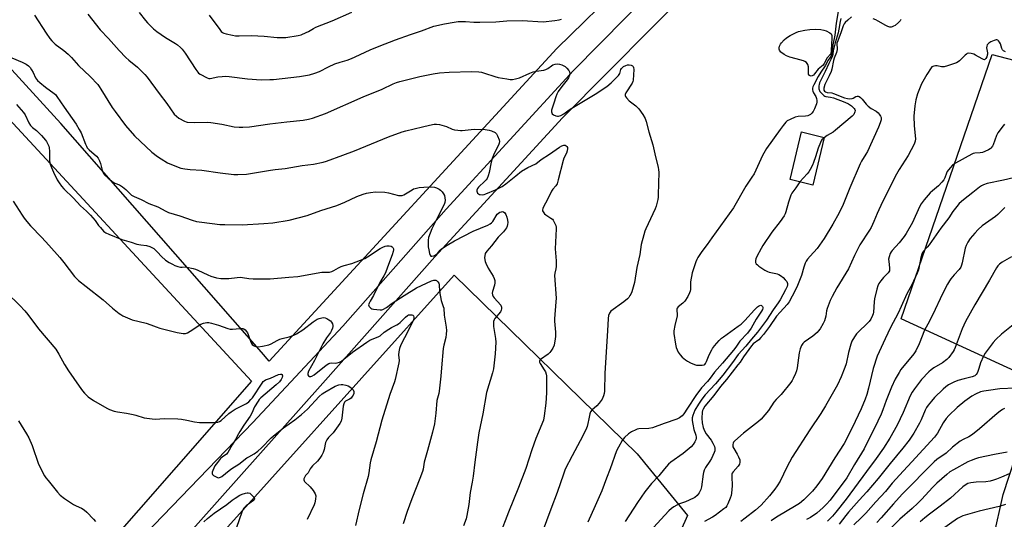
# Model space of a CAD drawing. Units: inches. Extents: x 1249771 to 1255771, y 597450 to 601451.
# Drawn here: x 1252781 to 1253255, y 597919 to 598160 of the extents above; entities that cross this region are included whole.
import ezdxf

# ---------------------------------------------------------------- set-up
doc = ezdxf.new("R2010")
doc.units = ezdxf.units.IN
doc.header["$MEASUREMENT"] = 0
for name, color, linetype in [('BLDG-Footprint', 5, 'Continuous'), ('NTRL-Farm Land', 3, 'Continuous'), ('NTRL-Pasture Land', 2, 'Continuous'), ('TRANS-Road', 130, 'Continuous'), ('Undefined', 1, 'Continuous')]:
    doc.layers.add(name, color=color, linetype=linetype)

msp = doc.modelspace()

# ---------------------------------------------------------------- linework, layer by layer
at = {"layer": 'BLDG-Footprint', "elevation": 708.84}
msp.add_lwpolyline([(1253168, 598103.31), (1253162.46, 598080.31), (1253151.57, 598082.94), (1253157.11, 598105.93)], close=True, dxfattribs=at)
at = {"layer": 'NTRL-Farm Land'}
msp.add_lwpolyline([(1253327.54, 597550.2), (1253248.27, 597568.11), (1253206.02, 597580.15), (1253191.32, 597588.9), (1253184.99, 597599.26), (1253180.34, 597610.44), (1253180.47, 597626.6), (1253187.3, 597645.22), (1253191.32, 597660.23), (1253201.9, 597677.6), (1253208.54, 597688.52), (1253222.18, 597721.85), (1253227.89, 597738.24), (1253228.89, 597759.13), (1253225.19, 597785.35), (1253228.07, 597831.31), (1253232.37, 597847.16), (1253237.02, 597870.53), (1253249.59, 597910.27), (1253254.21, 597931.13), (1253271.81, 597985.14), (1253205, 598015.82), (1253248.81, 598143.26), (1253329.41, 598122.16)], dxfattribs=at)
msp.add_lwpolyline([(1252791.35, 597520.29), (1252775.59, 597515.61), (1252751.14, 597516.46), (1252713.86, 597525.49), (1252682.29, 597537.97), (1252674.66, 597541.36), (1252605.21, 597610.91), (1252746.57, 597758.21), (1252856.47, 597888.52), (1252989.82, 598036.86), (1253078.03, 597950.79), (1253102.25, 597921.12), (1253083.84, 597880.1), (1253073.78, 597876.28), (1253045.14, 597849.48), (1253007.18, 597806.31), (1252987.26, 597788.63), (1252969.35, 597779.3), (1252945, 597765.29), (1252928.11, 597744.24), (1252911.15, 597713.17), (1252877.99, 597636.04), (1252819.3, 597554.44)], close=True, dxfattribs=at)
msp.add_polyline3d([(1253172.18, 598276.03, 0), (1253039.34, 598146.14, 0), (1252900.79, 597995.5, 0), (1252897.02, 597999.81, 0), (1252800.54, 598109.93, 0), (1252667.28, 598255.96, 0)], dxfattribs=at)
at = {"layer": 'NTRL-Pasture Land'}
msp.add_polyline3d([(1252444.41, 597988.55, 0), (1252516.62, 598069.68, 0), (1252599.51, 598159.63, 0), (1252664.65, 598229.48, 0), (1252751.65, 598137.7, 0), (1252892.31, 597985.8, 0), (1252801.62, 597882.15, 0), (1252665.73, 597733.83, 0), (1252488.04, 597549.81, 0)], dxfattribs=at)
at = {"layer": 'TRANS-Road'}
msp.add_lwpolyline([(1253106.67, 598178.17), (1253042.03, 598112.66), (1252980.51, 598045.78), (1252926.61, 597984.8), (1252865.34, 597915.88), (1252811.59, 597856.66), (1252766.56, 597807.12), (1252766.55, 597807.11), (1252735.01, 597772.41), (1252721.53, 597781.33), (1252766.55, 597831.41), (1252766.56, 597831.42), (1252786.63, 597853.74), (1252841.04, 597912.01), (1252892.84, 597965.82), (1252936.32, 598012.37), (1252985.97, 598068.64), (1253047.37, 598135.53), (1253110.23, 598199.42)], dxfattribs=at)
at = {"layer": 'Undefined'}
for points, elevation in [([(1252787.87, 598162.26), (1252793.39, 598153.52), (1252795.22, 598150.88), (1252796.14, 598149.8), (1252797.75, 598148.29), (1252801.93, 598145.16), (1252804.06, 598143.42), (1252805.54, 598141.84), (1252808.94, 598137.86), (1252814.67, 598132.62), (1252818.22, 598128.7), (1252818.96, 598127.79), (1252819.79, 598126.56), (1252825.25, 598117.67), (1252826.57, 598115.69), (1252831.53, 598109.05), (1252835.9, 598104.06), (1252844.36, 598096.2), (1252846.95, 598094.04), (1252848.71, 598092.91), (1252851.79, 598091.1), (1252856.91, 598088.95), (1252858.28, 598088.48), (1252860.21, 598088.14), (1252862.73, 598087.87), (1252868.29, 598087.53), (1252877.2, 598086.17), (1252883.71, 598085.44), (1252885.77, 598085.33), (1252889.86, 598085.61), (1252901.36, 598087.46), (1252903.72, 598087.8), (1252908.42, 598088.3), (1252916.61, 598089.67), (1252922.12, 598090.46), (1252926.82, 598091.34), (1252928.39, 598091.79), (1252936.25, 598094.67), (1252941.81, 598096.81), (1252958.18, 598103.62), (1252964.86, 598106.04), (1252966.55, 598106.51), (1252974.59, 598108.33), (1252977.98, 598109.22), (1252980.27, 598109.63), (1252981.41, 598109.66), (1252982.81, 598109.43), (1252985.03, 598108.88), (1252986.13, 598108.48), (1252988.85, 598107.29), (1252989.97, 598107), (1252991.69, 598106.69), (1252992.84, 598106.55), (1252993.7, 598106.55), (1252999.5, 598107.18), (1253004.79, 598107.01), (1253006.72, 598106.75), (1253007.78, 598106.46), (1253009.51, 598105.64), (1253009.93, 598105.33), (1253010.29, 598104.94), (1253010.79, 598103.96), (1253011.44, 598102.05), (1253011.6, 598101.23), (1253011.55, 598100.45), (1253011.18, 598099.47), (1253009.12, 598095.48), (1253008.18, 598093.07), (1253007.71, 598091.38), (1253006.73, 598086.4), (1253006.26, 598084.74), (1253005.71, 598083.47), (1253005.26, 598082.77), (1253004.66, 598082.13), (1253001.59, 598079.3), (1253001.1, 598078.61), (1253000.83, 598077.86), (1253000.79, 598077.36), (1253000.9, 598076.86), (1253001.14, 598076.4), (1253001.49, 598076.04), (1253001.92, 598075.83), (1253002.41, 598075.72), (1253003.47, 598075.68), (1253004.3, 598075.84), (1253005.14, 598076.14), (1253009.77, 598078.09), (1253011.38, 598078.81), (1253012.93, 598079.69), (1253014.71, 598080.89), (1253019.53, 598084.83), (1253022.3, 598086.96), (1253025.31, 598088.75), (1253029.12, 598090.58), (1253031.79, 598092.59), (1253035.8, 598095.12), (1253040.64, 598098.52), (1253041.64, 598099.14), (1253042.62, 598099.51), (1253043.33, 598099.47), (1253043.78, 598099.23), (1253044.15, 598098.87), (1253044.4, 598098.43), (1253044.47, 598097.92), (1253044.3, 598096.8), (1253043.95, 598095.67), (1253042.72, 598093.23), (1253042.29, 598092.16), (1253039.99, 598082.84), (1253039.38, 598080.87), (1253038.83, 598079.89), (1253037.33, 598078.34), (1253036.7, 598077.4), (1253034.83, 598073.36), (1253032.88, 598069.82), (1253032.57, 598069.07), (1253032.4, 598068.34), (1253032.45, 598067.85), (1253032.66, 598067.38), (1253033.33, 598066.51), (1253034.01, 598065.98), (1253036.47, 598064.41), (1253037.12, 598063.86), (1253037.46, 598063.42), (1253038.15, 598062.17), (1253038.72, 598060.85), (1253038.91, 598060.04), (1253038.95, 598059.21), (1253038.46, 598049.54), (1253038.91, 598043.78), (1253038.97, 598041.14), (1253038.86, 598040), (1253038.32, 598037.89), (1253038.18, 598036.7), (1253038.91, 598025.74), (1253038.83, 598023.98), (1253038.09, 598015.85), (1253038.12, 598014.69), (1253038.58, 598009.43), (1253038.63, 598007.43), (1253038.52, 598005.98), (1253038.23, 598004.24), (1253037.94, 598003.11), (1253037.35, 598001.78), (1253036.47, 598000.27), (1253035.92, 597999.61), (1253035.03, 597998.85), (1253031.35, 597996.24), (1253031.07, 597995.92), (1253030.93, 597995.46), (1253030.98, 597994.99), (1253031.27, 597994.24), (1253033.21, 597991.27), (1253033.78, 597990.25), (1253034.17, 597989.2), (1253034.31, 597988.35), (1253034.23, 597980.25), (1253033.96, 597975.14), (1253033.26, 597969.08), (1253032.79, 597967.05), (1253029.16, 597958.2), (1253027.3, 597952.75), (1253024.39, 597943.76), (1253020.9, 597934.5), (1253016.02, 597922.65), (1253011.71, 597911.41)], 714), ([(1252813.4, 598162.72), (1252819.42, 598155.18), (1252823.48, 598150.87), (1252828.49, 598145.17), (1252831.78, 598141.8), (1252833.23, 598140.43), (1252837.32, 598137.12), (1252839.71, 598134.89), (1252840.94, 598133.6), (1252842.03, 598132.23), (1252847.81, 598124.38), (1252851.49, 598119.55), (1252855.07, 598114.55), (1252856.09, 598113.44), (1252857.21, 598112.58), (1252860.02, 598111.04), (1252860.82, 598110.74), (1252861.37, 598110.63), (1252865.06, 598110.43), (1252871.22, 598110.55), (1252872.69, 598110.49), (1252877.98, 598109.65), (1252883.97, 598108.4), (1252886.4, 598108.15), (1252888.12, 598108.21), (1252891.27, 598108.45), (1252901.03, 598109.85), (1252909.3, 598110.81), (1252917.13, 598111.52), (1252919.68, 598112), (1252921.64, 598112.5), (1252927.93, 598114.83), (1252946.01, 598122.87), (1252955.22, 598126.56), (1252960.48, 598129.07), (1252962.04, 598129.73), (1252963.65, 598130.24), (1252967.53, 598131.24), (1252973.29, 598132.56), (1252979.71, 598133.93), (1252982.73, 598134.37), (1252987.41, 598134.76), (1252998.24, 598135.1), (1253001.67, 598134.9), (1253003.08, 598134.72), (1253004.51, 598134.31), (1253009.46, 598132.57), (1253011.01, 598132.12), (1253015.21, 598131.44), (1253016.88, 598131.25), (1253017.99, 598131.22), (1253019.41, 598131.48), (1253021.36, 598132.05), (1253026.31, 598134.24), (1253027.91, 598134.84), (1253029.29, 598135.15), (1253032.94, 598135.73), (1253034.02, 598135.99), (1253034.99, 598136.47), (1253036.69, 598137.81), (1253037.37, 598138.22), (1253038.41, 598138.54), (1253039.77, 598138.7), (1253040.58, 598138.61), (1253041.64, 598138.29), (1253042.66, 598137.85), (1253043.36, 598137.41), (1253044.17, 598136.62), (1253045.06, 598135.54), (1253045.45, 598134.85), (1253045.56, 598134.35), (1253045.42, 598133.29), (1253044.88, 598131.99), (1253044.2, 598131.02), (1253041.61, 598127.74), (1253039.96, 598125.35), (1253039.21, 598124.11), (1253038.72, 598122.88), (1253037.88, 598119.77), (1253036.8, 598116.96), (1253036.71, 598116.4), (1253036.72, 598115.58), (1253036.84, 598115.07), (1253037.1, 598114.65), (1253037.75, 598114.16), (1253038.8, 598113.66), (1253039.62, 598113.44), (1253040.15, 598113.45), (1253041.16, 598113.79), (1253042.63, 598114.59), (1253044.57, 598116.07), (1253045.75, 598116.87), (1253057.81, 598124.08), (1253063.4, 598127.89), (1253065.4, 598129.64), (1253068.98, 598133.17), (1253069.54, 598134.1), (1253070.11, 598136.01), (1253070.37, 598136.46), (1253070.74, 598136.88), (1253071.42, 598137.4), (1253072.44, 598137.95), (1253073.25, 598138.23), (1253074.05, 598138.28), (1253075.08, 598138.06), (1253075.75, 598137.77), (1253076.07, 598137.47), (1253076.25, 598137.03), (1253076.31, 598135.93), (1253076.08, 598130.93), (1253075.91, 598130.16), (1253075.58, 598129.46), (1253072.47, 598124.72), (1253072.2, 598124), (1253072.21, 598123.53), (1253072.38, 598123.06), (1253072.8, 598122.37), (1253074.04, 598120.84), (1253077.27, 598118.44), (1253078.82, 598116.99), (1253080.63, 598114.38), (1253081.78, 598112.38), (1253082.24, 598111.02), (1253083.59, 598105.98), (1253085.51, 598099.68), (1253086.72, 598093.84), (1253088.08, 598088.99), (1253088.29, 598087.61), (1253088.33, 598086.48), (1253088.1, 598075.66), (1253088.02, 598074.49), (1253087.83, 598073.33), (1253087.04, 598070.2), (1253086.59, 598068.81), (1253082.11, 598059.17), (1253081.67, 598058.08), (1253081.15, 598056.36), (1253079.91, 598051.74), (1253079.2, 598046.84), (1253077.81, 598040.57), (1253076.67, 598033.43), (1253075.31, 598028.85), (1253074.88, 598027.74), (1253074.49, 598027.04), (1253073.89, 598026.15), (1253073.36, 598025.55), (1253071.61, 598024.11), (1253065.33, 598019.47), (1253064.58, 598018.65), (1253064.09, 598017.49), (1253063.93, 598016.08), (1253063.75, 598010.01), (1253062.36, 597989.68), (1253062.16, 597980.97), (1253062.04, 597979.81), (1253061.75, 597978.69), (1253061.1, 597977.08), (1253059.71, 597975.17), (1253058.5, 597973.88), (1253056.06, 597971.83), (1253055.43, 597971.02), (1253055.09, 597969.98), (1253054.72, 597967.66), (1253054.22, 597965.38), (1253053.85, 597963.99), (1253053.54, 597963.17), (1253051.75, 597959.52), (1253046.6, 597949.79), (1253043.36, 597943.39), (1253042.45, 597940.92), (1253039.49, 597932.15), (1253036.39, 597924.12), (1253032.23, 597912.8)], 712), ([(1252838.21, 598163.53), (1252841.24, 598159.57), (1252842.19, 598158.45), (1252845.16, 598155.6), (1252846.72, 598154.28), (1252850.84, 598151.5), (1252855.66, 598148.58), (1252856.6, 598147.89), (1252858.16, 598146.57), (1252858.97, 598145.73), (1252860.41, 598143.89), (1252865.49, 598135.94), (1252866.36, 598134.75), (1252866.82, 598134.31), (1252867.53, 598133.8), (1252870.86, 598131.95), (1252871.66, 598131.68), (1252872.32, 598131.65), (1252876.11, 598132.5), (1252878.1, 598132.7), (1252879.81, 598132.77), (1252881.59, 598132.61), (1252890.39, 598131.48), (1252896.9, 598131.09), (1252901.05, 598131.15), (1252902.82, 598131.25), (1252915.41, 598132.67), (1252920.19, 598133.37), (1252922.73, 598134.19), (1252924.94, 598135.02), (1252929.31, 598137.28), (1252932.44, 598138.78), (1252934.89, 598139.61), (1252938.27, 598140.55), (1252940.4, 598141.31), (1252942.25, 598142.11), (1252949.45, 598145.5), (1252953.68, 598147.33), (1252961.56, 598150.34), (1252968.81, 598152.94), (1252974.18, 598154.57), (1252980.07, 598156.82), (1252985.2, 598157.94), (1252989.8, 598158.76), (1252991.82, 598159.06), (1252993.24, 598159.13), (1252995.24, 598159.06), (1252999.3, 598158.75), (1253002.23, 598158.75), (1253009.86, 598158.99), (1253015.15, 598159.42), (1253022.56, 598159.66), (1253032.76, 598158.96), (1253038.37, 598159.56), (1253040.41, 598159.91), (1253041.51, 598160.3)], 710), ([(1252871.86, 598162.2), (1252876.95, 598155.24), (1252877.68, 598154.38), (1252878.28, 598153.87), (1252878.94, 598153.49), (1252880.01, 598153.14), (1252883.13, 598152.48), (1252884.56, 598152.27), (1252886.33, 598152.24), (1252892.26, 598152.47), (1252898.35, 598152), (1252904.66, 598151.39), (1252907.63, 598151.39), (1252908.82, 598151.46), (1252914.74, 598152.39), (1252916.18, 598152.77), (1252918.66, 598153.76), (1252919.72, 598154.28), (1252922.15, 598155.77), (1252923.28, 598156.36), (1252931.17, 598159.45), (1252940.6, 598163.61)], 708), ([(1253174.89, 598164.96), (1253173.73, 598158.39), (1253173.08, 598152.6), (1253172.1, 598147.88), (1253171.82, 598144.25), (1253171.59, 598143.18), (1253171.13, 598142.21), (1253169.95, 598140.44), (1253168.48, 598137.75), (1253166.31, 598134.65), (1253165.1, 598132.66), (1253163.06, 598128.66), (1253162.59, 598127.58), (1253162.43, 598127.02), (1253162.37, 598126.25), (1253162.49, 598125.49), (1253162.87, 598124.75), (1253163.98, 598123.04), (1253164.33, 598122.04), (1253164.51, 598120.99), (1253164.49, 598120.22), (1253164.31, 598119.48), (1253163.32, 598117.01), (1253162.62, 598115.8), (1253161.98, 598114.9), (1253161.43, 598114.36), (1253160.8, 598113.95), (1253160.07, 598113.67), (1253159.02, 598113.45), (1253155.41, 598113.41), (1253154.01, 598113.04), (1253151.54, 598111.98), (1253150.25, 598111.27), (1253149.49, 598110.57), (1253148.18, 598108.98), (1253146.74, 598107.11), (1253140.18, 598097.94), (1253138.36, 598094.54), (1253134.25, 598085.73), (1253133.2, 598084.08), (1253130.2, 598079.74), (1253124.32, 598069.4), (1253113.87, 598054.84), (1253111.69, 598051.68), (1253109.11, 598048.28), (1253107.23, 598045.45), (1253106.67, 598044.47), (1253106.21, 598043.37), (1253104.84, 598039.41), (1253104.45, 598037.99), (1253103.69, 598033.73), (1253103.6, 598032.59), (1253103.59, 598030.01), (1253103.47, 598029.17), (1253103.22, 598028.36), (1253102.29, 598026.59), (1253100.9, 598024.42), (1253099.89, 598023.38), (1253097.75, 598021.62), (1253097.28, 598021.02), (1253097.1, 598020.57), (1253097.02, 598019.87), (1253097.2, 598018.09), (1253097.16, 598017.25), (1253096.06, 598012.62), (1253095.66, 598009.98), (1253095.61, 598008.82), (1253096.42, 598003.69), (1253096.79, 598002), (1253097.69, 597999.85), (1253098.11, 597999.09), (1253098.63, 597998.42), (1253099.64, 597997.41), (1253101.16, 597996.1), (1253102.15, 597995.44), (1253103.71, 597994.58), (1253105.52, 597993.86), (1253106.59, 597993.57), (1253107.76, 597993.45), (1253109.23, 597993.47), (1253110.29, 597993.7), (1253110.61, 597993.91), (1253110.92, 597994.24), (1253111.41, 597995.21), (1253112.62, 597998.46), (1253113.83, 598000.87), (1253114.3, 598001.61), (1253115.18, 598002.75), (1253117.42, 598005.38), (1253118.64, 598006.51), (1253119.53, 598007.21), (1253126.62, 598012.27), (1253127.99, 598013.35), (1253129.79, 598015.1), (1253134.44, 598020.17), (1253135.89, 598021.64), (1253136.34, 598021.99), (1253137, 598022.31), (1253137.42, 598022.39), (1253137.82, 598022.3), (1253138.28, 598021.84), (1253138.45, 598021.41), (1253138.47, 598021.01), (1253138.3, 598020.39), (1253137.82, 598019.54), (1253135.27, 598015.62), (1253132.82, 598011.28), (1253131.14, 598009.01), (1253127.41, 598005), (1253125.52, 598002.22), (1253124.32, 598000.71), (1253119.02, 597994.46), (1253115.21, 597990.16), (1253113.13, 597987.25), (1253111.82, 597985.61), (1253108.95, 597982.6), (1253106.28, 597978.85), (1253102.26, 597972.84), (1253100.5, 597970.04), (1253099.66, 597969.06), (1253098.32, 597968.14), (1253097.1, 597967.53), (1253090.95, 597965.4), (1253085.29, 597963.33), (1253083.57, 597963.02), (1253078.7, 597962.75), (1253077.88, 597962.6), (1253077.33, 597962.4), (1253075.22, 597961.31), (1253073.71, 597960.37), (1253071.86, 597958.61), (1253070.79, 597957.28), (1253068.89, 597954.04), (1253067.98, 597952.25), (1253064.93, 597943.56), (1253063.19, 597939.12), (1253060.95, 597932.92), (1253057.8, 597925.68), (1253054.16, 597917.77)], 710), ([(1253175.99, 598160.51), (1253175.64, 598159.17), (1253175.04, 598155.47), (1253174.68, 598153.71), (1253173.27, 598148.9), (1253172.61, 598146.36), (1253172.33, 598144.93), (1253172.19, 598143.35), (1253171.99, 598142.52), (1253171.44, 598141.18), (1253170.22, 598138.83), (1253168.55, 598135.03), (1253165.82, 598129.55), (1253165.52, 598128.75), (1253165.38, 598128.06), (1253165.48, 598126.75), (1253165.91, 598125.48), (1253166.79, 598124.37), (1253167.85, 598123.45), (1253168.33, 598123.18), (1253168.84, 598123.02), (1253171.09, 598122.75), (1253172.49, 598122.36), (1253177.87, 598120.25), (1253179.64, 598119.45), (1253181.11, 598118.44), (1253182.37, 598117.2), (1253182.69, 598116.76), (1253182.89, 598116.29), (1253182.83, 598115.58), (1253182.29, 598114.39), (1253181.53, 598113.53), (1253173.51, 598106.69), (1253172.35, 598105.81), (1253169.44, 598104.14), (1253167.94, 598103.05)], 708), ([(1253255.25, 598144.51), (1253254.27, 598145.08), (1253253.9, 598145.47), (1253253.52, 598146.2), (1253252.81, 598148.41), (1253252.46, 598149.17), (1253251.94, 598149.81), (1253251.54, 598150.13), (1253251.1, 598150.32), (1253250.86, 598150.33), (1253249.82, 598150.06), (1253248.22, 598149.28), (1253247.27, 598148.64), (1253246.53, 598147.86), (1253246.26, 598147.24), (1253246.18, 598146.52), (1253246.58, 598143.96), (1253246.61, 598143.4), (1253246.54, 598142.85), (1253246.25, 598142.06), (1253245.84, 598141.34), (1253245.52, 598140.96), (1253245.15, 598140.74), (1253244.72, 598140.76), (1253243.99, 598141.07), (1253240.93, 598142.97), (1253240.04, 598143.42), (1253238.76, 598143.79), (1253237.54, 598143.85), (1253236.88, 598143.66), (1253236.45, 598143.4), (1253235.81, 598142.84), (1253233.18, 598140.13), (1253232.48, 598139.64), (1253231.68, 598139.28), (1253227.45, 598137.85), (1253225.74, 598137.36), (1253225.17, 598137.28), (1253224.43, 598137.31), (1253222.45, 598137.78), (1253221.62, 598137.82), (1253220.82, 598137.69), (1253220.33, 598137.51), (1253219.88, 598137.22), (1253219.49, 598136.82), (1253217.37, 598133.6), (1253214.86, 598129.05), (1253212.93, 598124.33), (1253212.18, 598121.44), (1253211.71, 598118.5), (1253211.16, 598113.48), (1253211.32, 598108.84), (1253211.99, 598102.59), (1253211.87, 598101.43), (1253211.39, 598100.03), (1253208.39, 598094.56), (1253204.16, 598087.87), (1253202.89, 598085.6), (1253196.12, 598072.17), (1253193.45, 598066.56), (1253191.9, 598062.67), (1253190.59, 598059.9), (1253189.83, 598058.65), (1253185.09, 598051.51), (1253182.54, 598046.4), (1253179.63, 598039.96), (1253174.15, 598030.83), (1253171.77, 598026.56), (1253170.93, 598024.66), (1253169.41, 598020.77), (1253169.12, 598019.65), (1253168.77, 598017.12), (1253168.52, 598016), (1253168.11, 598014.91), (1253167.45, 598013.61), (1253166.01, 598011.06), (1253165.18, 598009.86), (1253164.62, 598009.21), (1253162.6, 598007.53), (1253158.36, 598004.53), (1253157.74, 598003.95), (1253157.11, 598002.98), (1253156.43, 598001.34), (1253155.97, 597999.43), (1253155.01, 597992.25), (1253154.73, 597990.83), (1253154.21, 597989.48), (1253153.07, 597987.1), (1253152.52, 597986.07), (1253151.87, 597985.11), (1253147.26, 597979.34), (1253144.88, 597976.89), (1253143.73, 597975.6), (1253141.23, 597971.65), (1253137.63, 597967.49), (1253136.34, 597966.32), (1253129.2, 597960.75), (1253124.97, 597957.07), (1253124.39, 597956.45), (1253124.11, 597955.99), (1253123.95, 597955.2), (1253124.08, 597954.09), (1253124.43, 597953.33), (1253126.15, 597950.64), (1253126.82, 597949.39), (1253127.34, 597947.81), (1253127.44, 597946.81), (1253127.2, 597945.87), (1253126.64, 597944.88), (1253124.22, 597942.11), (1253123.77, 597941.44), (1253123.59, 597940.95), (1253123.5, 597939.82), (1253123.77, 597935.38), (1253123.45, 597931.86), (1253123.19, 597930.73), (1253122.72, 597929.37), (1253121.68, 597926.68), (1253121.17, 597925.67), (1253120.57, 597924.96), (1253119.69, 597924.21), (1253115.48, 597921.03), (1253114.21, 597920.19), (1253110.41, 597918.19)], 704), ([(1252776.91, 598141.63), (1252781.92, 598139.6), (1252783.77, 598138.64), (1252784.95, 598137.84), (1252785.66, 598137.04), (1252786.42, 598135.85), (1252787.1, 598134.59), (1252788.28, 598131.96), (1252788.69, 598131.29), (1252789.2, 598130.67), (1252790.29, 598129.71), (1252793.04, 598127.54), (1252797.28, 598124.44), (1252797.9, 598123.89), (1252798.6, 598123.06), (1252802.07, 598117.88), (1252807.81, 598109.61), (1252809.38, 598107.11), (1252810.2, 598105.55), (1252812.31, 598100.07), (1252812.78, 598099), (1252813.22, 598098.26), (1252814.19, 598097.23), (1252817.64, 598094.29), (1252818.46, 598093.24), (1252819.11, 598092.01), (1252819.64, 598090.72), (1252820.34, 598087.49), (1252820.65, 598086.47), (1252820.96, 598085.84), (1252821.49, 598085.18), (1252823.21, 598083.62), (1252825.75, 598081.71), (1252826.51, 598081.3), (1252828.66, 598080.47), (1252830.14, 598079.52), (1252831.75, 598078.21), (1252833.65, 598076.2), (1252834.54, 598075.52), (1252835.86, 598074.85), (1252839.08, 598073.43), (1252842.84, 598071.39), (1252847.12, 598069.77), (1252851.05, 598067.72), (1252852.36, 598067.12), (1252857.78, 598065.56), (1252863.77, 598063.37), (1252865.75, 598062.77), (1252868.41, 598062.35), (1252877.05, 598061.33), (1252879.43, 598061.24), (1252887.77, 598061.17), (1252898.23, 598061.78), (1252902.54, 598062.13), (1252910.48, 598063.36), (1252919.11, 598065.7), (1252925.62, 598068.1), (1252933.41, 598070.53), (1252937.14, 598072.1), (1252942.94, 598074.81), (1252945.98, 598075.94), (1252947.66, 598076.47), (1252949.64, 598076.78), (1252951.93, 598077), (1252956.52, 598076.87), (1252958.24, 598076.61), (1252963.12, 598075.36), (1252964.26, 598075.24), (1252964.8, 598075.32), (1252965.56, 598075.61), (1252969.62, 598078.08), (1252970.34, 598078.44), (1252971.12, 598078.7), (1252973.05, 598079.06), (1252975.31, 598079.33), (1252979.14, 598079.39), (1252980.31, 598079.32), (1252981.38, 598079.02), (1252982.63, 598078.4), (1252983.3, 598077.89), (1252984.08, 598077.03), (1252984.75, 598076.09), (1252985.12, 598075.3), (1252985.38, 598074.15), (1252985.47, 598072.97), (1252985.32, 598071.98), (1252984.96, 598070.99), (1252981.02, 598063.13), (1252979.14, 598059.16), (1252978.26, 598057.1), (1252977.55, 598054.96), (1252977.38, 598053.81), (1252977.33, 598051.71), (1252977.39, 598050.51), (1252977.6, 598049.04), (1252977.95, 598047.3), (1252978.23, 598046.54), (1252978.69, 598046.1), (1252979.11, 598046.01), (1252980.11, 598046.27), (1252981.11, 598046.81), (1252981.79, 598047.38), (1252983.11, 598048.91), (1252983.82, 598049.54), (1252986.51, 598051.29), (1252989.99, 598053.37), (1252998.92, 598058.17), (1253005.98, 598061.03), (1253007.26, 598061.69), (1253007.86, 598062.18), (1253008.39, 598062.79), (1253010.62, 598066.21), (1253011.2, 598066.81), (1253011.87, 598067.24), (1253012.61, 598067.48), (1253013.14, 598067.49), (1253013.64, 598067.36), (1253014.22, 598066.86), (1253014.66, 598066.15), (1253015.15, 598064.77), (1253015.51, 598063.35), (1253015.62, 598062.19), (1253015.56, 598061.33), (1253015.38, 598060.49), (1253015.08, 598059.76), (1253014.63, 598059.06), (1253013.56, 598057.74), (1253011.03, 598055.17), (1253007.82, 598051.05), (1253005.58, 598048.45), (1253004.85, 598047.27), (1253004.55, 598046.24), (1253004.52, 598045.43), (1253004.61, 598044.33), (1253004.76, 598043.52), (1253005.05, 598042.67), (1253006.24, 598040.25), (1253008.69, 598036.33), (1253009.13, 598035.35), (1253009.44, 598034.33), (1253009.48, 598033.21), (1253009.3, 598032.06), (1253008.24, 598029), (1253008.17, 598028.16), (1253008.29, 598027.35), (1253008.67, 598026.62), (1253009.17, 598025.93), (1253012.26, 598022.39), (1253012.66, 598021.46), (1253012.71, 598020.72), (1253012.54, 598019.94), (1253012.15, 598019.22), (1253009.48, 598016), (1253009.07, 598015.35), (1253008.83, 598014.62), (1253008.72, 598013.56), (1253008.77, 598012.18), (1253009.73, 598006.4), (1253009.88, 598004.64), (1253009.57, 597998.97), (1253008.76, 597991.77), (1253008.32, 597989.78), (1253005.35, 597980.36), (1253003.58, 597970.08), (1253001.7, 597960.89), (1253001.02, 597956.4), (1252999.78, 597946.74), (1252999.03, 597939.97), (1252998.58, 597937.19), (1252997.55, 597932.18), (1252996.86, 597926.36), (1252996, 597921.13), (1252995.61, 597919.41), (1252994.37, 597916.12)], 716), ([(1252779.19, 598119.17), (1252782.5, 598115.35), (1252783.25, 598114.12), (1252785.13, 598110.26), (1252785.85, 598109.06), (1252786.85, 598108.06), (1252788.81, 598106.56), (1252789.63, 598105.82), (1252791.19, 598104.19), (1252793.06, 598102.02), (1252793.55, 598101.32), (1252794.2, 598100.04), (1252794.64, 598098.99), (1252794.89, 598098.18), (1252795.02, 598096.72), (1252795.06, 598091.99), (1252795.15, 598091.16), (1252795.35, 598090.34), (1252795.93, 598088.72), (1252796.87, 598086.57), (1252798.73, 598082.91), (1252799.6, 598081.4), (1252800.78, 598079.77), (1252801.89, 598078.45), (1252806.61, 598074), (1252809.88, 598070.37), (1252812.82, 598067.76), (1252814.83, 598065.78), (1252817.07, 598063.24), (1252818.64, 598060.9), (1252819.53, 598059.79), (1252821.07, 598058.1), (1252821.71, 598057.56), (1252822.2, 598057.25), (1252823.53, 598056.63), (1252829.85, 598054.06), (1252834.34, 598052.77), (1252837.11, 598051.86), (1252838.99, 598051.46), (1252841.68, 598051.12), (1252843.29, 598050.63), (1252844.58, 598050.11), (1252845.29, 598049.7), (1252846.11, 598048.99), (1252847.08, 598048.01), (1252848.92, 598045.89), (1252850.86, 598044.16), (1252852.59, 598043.02), (1252854.16, 598042.16), (1252855.37, 598041.61), (1252856.74, 598041.14), (1252858.12, 598040.79), (1252858.96, 598040.72)], 718), ([(1253167.94, 598103.05), (1253166.88, 598102.06), (1253166.55, 598101.61), (1253166.16, 598100.82), (1253165.11, 598098.02), (1253163.84, 598093.92), (1253162.87, 598091.21), (1253162.34, 598089.88), (1253161.3, 598087.84), (1253160.58, 598086.61), (1253159.88, 598085.7), (1253156.25, 598081.81)], 708), ([(1253156.25, 598081.81), (1253154.31, 598078.93), (1253152.44, 598076.36), (1253151.88, 598075.37), (1253150.85, 598072.14), (1253149.61, 598067.46), (1253149.23, 598066.45), (1253148.75, 598065.49), (1253146.86, 598062.68), (1253142.8, 598057.56), (1253138.47, 598051.11), (1253137.6, 598049.69), (1253135.56, 598045.86), (1253135.07, 598044.82), (1253134.86, 598044.03), (1253134.95, 598043.05), (1253135.25, 598042.38), (1253135.82, 598041.79), (1253136.51, 598041.28), (1253139.46, 598039.37), (1253140.71, 598038.66), (1253141.48, 598038.41), (1253144.65, 598037.73), (1253145.43, 598037.49), (1253146.18, 598037.14), (1253147.37, 598036.4), (1253148.26, 598035.71), (1253149.26, 598034.71), (1253149.94, 598033.83), (1253150.19, 598033.36), (1253150.34, 598032.82), (1253150.36, 598032.27), (1253150.18, 598031.49), (1253149.43, 598029.87), (1253146.77, 598024.99), (1253145.85, 598023.55), (1253143.44, 598020.24), (1253140.23, 598015.21), (1253135.89, 598009.38), (1253132.96, 598005.97), (1253130.21, 598002.62), (1253126.54, 597998.63), (1253123.81, 597994.72), (1253119.2, 597988.74), (1253115.62, 597984.48), (1253110.76, 597979.24), (1253109.11, 597977.14), (1253107.56, 597974.77), (1253105.8, 597971.75), (1253105.16, 597970.51), (1253104.7, 597969.27), (1253104.5, 597968.17), (1253104.47, 597966.79), (1253104.7, 597965.09), (1253105.31, 597962.54), (1253106.21, 597959.73), (1253106.39, 597958.89), (1253106.36, 597958.34), (1253106.13, 597957.54), (1253105.65, 597956.49), (1253104.93, 597955.23), (1253103.95, 597954.16), (1253100.09, 597950.93), (1253094.17, 597946.72), (1253093.06, 597945.81), (1253091.06, 597943.6), (1253088.31, 597940.2), (1253084.89, 597936.51), (1253081.59, 597932.5), (1253078.07, 597927.35), (1253072.16, 597918.19)], 708), ([(1252777.58, 598072.49), (1252781.89, 598065.83), (1252782.87, 598064.37), (1252784.08, 598062.8), (1252785.82, 598060.74), (1252791.31, 598055.06), (1252794.72, 598051.4), (1252800.01, 598045.37), (1252801.9, 598043.07), (1252807.07, 598036.26), (1252807.81, 598035.38), (1252808.98, 598034.36), (1252812.75, 598031.45), (1252820.78, 598025), (1252825.36, 598021.01), (1252828.56, 598018.37), (1252829.29, 598017.89), (1252830.31, 598017.36), (1252834.79, 598015.39), (1252841.62, 598013.69), (1252843.76, 598013), (1252846.45, 598011.92), (1252848.07, 598011.39), (1252856.5, 598009.28), (1252859.34, 598008.74), (1252860.44, 598008.78), (1252861.48, 598009.11), (1252862.72, 598009.83), (1252867.81, 598013.22), (1252869.14, 598013.74), (1252870.83, 598014.08), (1252871.66, 598014.08), (1252873, 598013.77), (1252876.43, 598012.74), (1252880.82, 598011.2), (1252881.95, 598010.88), (1252883.06, 598010.83), (1252886.72, 598011.23), (1252888.07, 598011.2), (1252888.54, 598011.03), (1252889.17, 598010.58), (1252889.91, 598009.81), (1252890.37, 598009.15), (1252890.71, 598008.36), (1252891.85, 598005.03), (1252892.19, 598004.23), (1252892.61, 598003.51), (1252893.21, 598002.99), (1252893.94, 598002.63), (1252894.73, 598002.38), (1252895.56, 598002.29), (1252897.57, 598002.6), (1252900.69, 598003.37), (1252901.76, 598003.84), (1252904.58, 598005.45), (1252905.88, 598006.07), (1252906.98, 598006.39), (1252910.38, 598007.12), (1252912.6, 598007.9), (1252913.91, 598008.58), (1252916.92, 598010.53), (1252921.97, 598014.37), (1252923.85, 598015.63), (1252924.81, 598016.03), (1252926.16, 598016.34), (1252926.97, 598016.42), (1252927.76, 598016.32), (1252928.55, 598015.98), (1252929.57, 598015.37), (1252930.28, 598014.86), (1252930.86, 598014.25), (1252931.2, 598013.5), (1252931.36, 598012.66), (1252931.37, 598012.09), (1252931.22, 598011.28), (1252930.86, 598010.22), (1252930.36, 598009.25), (1252928.36, 598006.75), (1252926.57, 598003.78), (1252922.53, 597995.84), (1252919.73, 597990.59), (1252919.38, 597989.57), (1252919.38, 597988.9), (1252919.75, 597988.31), (1252920.14, 597988.08), (1252920.37, 597988.04), (1252920.85, 597988.08), (1252921.35, 597988.22), (1252922.52, 597988.87), (1252928.3, 597993.5), (1252929.49, 597994.29), (1252930.01, 597994.48), (1252930.56, 597994.58), (1252932.72, 597994.55), (1252933.52, 597994.62), (1252934.58, 597994.97), (1252935.59, 597995.51), (1252936.72, 597996.35), (1252940.83, 597999.77), (1252947.79, 598004.66), (1252949.24, 598005.48), (1252953.52, 598007.25), (1252954.21, 598007.72), (1252956.19, 598009.4), (1252958.37, 598010.89), (1252959.62, 598011.66), (1252962.23, 598012.94), (1252962.97, 598013.38), (1252963.86, 598014.13), (1252966.35, 598016.67), (1252967.46, 598017.49), (1252967.93, 598017.7), (1252968.44, 598017.81), (1252969.5, 598017.72), (1252969.97, 598017.56), (1252970.31, 598017.29), (1252970.49, 598016.62), (1252970.39, 598015.82), (1252969.87, 598014.48), (1252965.89, 598006.71), (1252964.23, 598003.23), (1252963.55, 598001.59), (1252963.21, 597999.95), (1252963.07, 597998.57), (1252963.33, 597995.69), (1252963.27, 597994.56), (1252961.43, 597986.55), (1252961.09, 597985.46), (1252958.8, 597979.43), (1252954.98, 597966.97), (1252952.27, 597956.49), (1252949.69, 597947.89), (1252949.39, 597946.48), (1252948.78, 597941.7), (1252948.44, 597939.78), (1252946.03, 597931.48), (1252944.13, 597923.95), (1252942.33, 597916.32)], 720), ([(1252858.96, 598040.72), (1252860.36, 598040.83), (1252861.19, 598040.79), (1252864.25, 598040.1), (1252865.34, 598039.77), (1252866.45, 598039.33), (1252871.29, 598037.02), (1252872.65, 598036.45), (1252875.49, 598035.64), (1252877.5, 598035.3), (1252878.66, 598035.2), (1252881.3, 598035.28), (1252885.35, 598035.84), (1252886.76, 598035.93), (1252887.86, 598035.84), (1252891.03, 598035.35), (1252893.1, 598035.16), (1252899.16, 598035.04), (1252901.18, 598035.09), (1252910.22, 598035.98), (1252914.57, 598036.2), (1252917.3, 598036.65), (1252925.21, 598038.21), (1252926.09, 598038.3), (1252928.71, 598038.27), (1252929.85, 598038.35), (1252930.94, 598038.66), (1252931.99, 598039.11), (1252934.22, 598040.46), (1252935.52, 598041.06), (1252936.89, 598041.52), (1252940.54, 598042.47), (1252946.9, 598044.99), (1252948.14, 598045.69), (1252954.25, 598049.74), (1252955.52, 598050.39), (1252956.6, 598050.79), (1252957.43, 598050.97), (1252958.54, 598051.01), (1252959.55, 598050.84), (1252960, 598050.62), (1252960.38, 598050.27), (1252960.67, 598049.6), (1252960.67, 598049.11), (1252960.53, 598048.32), (1252960.02, 598046.68), (1252957.81, 598040.69), (1252956.72, 598038.02), (1252955.95, 598036.56), (1252954.05, 598033.34), (1252951.01, 598027.1), (1252949.37, 598024.43), (1252948.86, 598023.47), (1252948.66, 598022.57), (1252948.71, 598022.15), (1252948.94, 598021.71), (1252949.7, 598020.98), (1252950.19, 598020.73), (1252951.01, 598020.51), (1252954.17, 598020.12), (1252955, 598020.19), (1252955.51, 598020.36), (1252957.2, 598021.33), (1252959.95, 598023.32), (1252965.72, 598027.15), (1252971.78, 598030.76), (1252978.96, 598034.19), (1252979.98, 598034.48), (1252980.48, 598034.52), (1252980.95, 598034.46), (1252981.39, 598034.24), (1252981.96, 598033.72), (1252982.39, 598033.06), (1252982.56, 598032.52), (1252982.69, 598031.64), (1252982.94, 598028.04), (1252983.2, 598026.37), (1252983.58, 598024.75), (1252984.59, 598021.77), (1252984.8, 598020.95), (1252984.99, 598017.57), (1252986.02, 598011.75), (1252986.14, 598010.28), (1252986.07, 598008.52), (1252985.89, 598006.77), (1252984.89, 598003.11), (1252984.6, 598001.61), (1252983.71, 597992.23), (1252983.41, 597988.14), (1252982.63, 597981.04), (1252982.42, 597979.9), (1252981.58, 597976.48), (1252981.09, 597970.31), (1252980.35, 597965.19), (1252979.48, 597961.22), (1252977.07, 597952.35), (1252975.47, 597946.83), (1252974.86, 597943.41), (1252974.55, 597942.28), (1252973.39, 597938.95), (1252969.52, 597929.13), (1252967.3, 597922.94), (1252965.3, 597917.03)], 718), ([(1252774.36, 598028.52), (1252780.68, 598022.23), (1252783.13, 598019.68), (1252784.61, 598017.98), (1252789.79, 598011.08), (1252798, 598001.17), (1252799.55, 597998.86), (1252802.25, 597993.88), (1252804.15, 597990.73), (1252809.23, 597983.44), (1252810.96, 597981.11), (1252811.87, 597980.01), (1252813.03, 597978.82), (1252813.66, 597978.27), (1252816.23, 597976.5), (1252822.67, 597972.73), (1252823.91, 597972.16), (1252826.08, 597971.39), (1252827.77, 597970.98), (1252832.1, 597970.31), (1252835.23, 597969.69), (1252836.65, 597969.36), (1252840.56, 597968.2), (1252844.37, 597967.58), (1252846.13, 597967.55), (1252850.25, 597967.75), (1252856.76, 597967.72), (1252858.53, 597967.5), (1252861.17, 597967.02), (1252864.84, 597966.18), (1252867.31, 597965.83), (1252869.05, 597965.8), (1252874.03, 597965.92), (1252876.05, 597966.07), (1252876.93, 597966.37), (1252877.65, 597966.85), (1252881.29, 597970.19), (1252882.42, 597971.08), (1252884.45, 597972.25), (1252889.84, 597975.09), (1252890.94, 597975.88), (1252892.02, 597976.98), (1252892.7, 597977.83), (1252897.43, 597984.91), (1252897.95, 597985.6), (1252898.36, 597985.99), (1252899.05, 597986.39), (1252901.39, 597987.31), (1252905.24, 597989.08), (1252906.19, 597989.25), (1252906.65, 597989.19), (1252906.99, 597988.99), (1252907.1, 597988.82), (1252907.17, 597988.37), (1252907.04, 597987.58), (1252906.54, 597986.58), (1252905.68, 597985.42), (1252904.18, 597984.01), (1252896.82, 597977.75), (1252895.99, 597976.94), (1252895.44, 597976.24), (1252893.67, 597973.48), (1252892.44, 597970.44), (1252891.68, 597968.88), (1252888.66, 597964.65), (1252886.6, 597961.47), (1252886.02, 597960.46), (1252884.64, 597957.64), (1252882.96, 597955.08), (1252880.9, 597951.4), (1252880.17, 597950.6), (1252878.12, 597949.14), (1252877.42, 597948.52), (1252875.87, 597946.65), (1252874.69, 597944.95), (1252874.11, 597943.9), (1252873.65, 597942.8), (1252873.37, 597941.98), (1252873.27, 597941.23), (1252873.43, 597940.82), (1252873.96, 597940.34), (1252874.91, 597939.8), (1252875.92, 597939.38), (1252876.42, 597939.27), (1252876.91, 597939.3), (1252877.37, 597939.47), (1252878.05, 597939.87), (1252881.45, 597942.74), (1252882.81, 597943.68), (1252886.19, 597945.73), (1252890.03, 597948.81), (1252890.99, 597949.4), (1252893.5, 597950.72), (1252895.29, 597951.99), (1252897.08, 597953.66), (1252901.72, 597958.46), (1252903.59, 597960.14), (1252907.67, 597963.33), (1252913.13, 597967.12), (1252916.42, 597969.7), (1252919.21, 597972.35), (1252924.81, 597978.33), (1252926.32, 597979.64), (1252927.6, 597980.51), (1252932.55, 597983.33), (1252934.36, 597984.03), (1252935.43, 597984.2), (1252936.28, 597984.12), (1252937.71, 597983.83), (1252938.82, 597983.51), (1252939.58, 597983.14), (1252940.43, 597982.41), (1252941.15, 597981.58), (1252941.51, 597980.89), (1252941.56, 597980.41), (1252941.48, 597979.89), (1252941.18, 597979.11), (1252940.76, 597978.35), (1252940.23, 597977.68), (1252939.42, 597977.09), (1252937.53, 597976.17), (1252937.02, 597975.65), (1252936.72, 597974.89), (1252936.48, 597973.74), (1252935.73, 597967.91), (1252935.39, 597966.54), (1252934.75, 597965.35), (1252931.54, 597960.88), (1252930.97, 597960.22), (1252929.27, 597958.66), (1252928.47, 597957.57), (1252927.92, 597956.24), (1252927.27, 597952.8), (1252926.77, 597951.44), (1252926.14, 597950.12), (1252925.2, 597948.72), (1252923.99, 597947.17), (1252921.62, 597944.96), (1252920.94, 597944.2), (1252920.55, 597943.61), (1252919.59, 597941.69), (1252918.27, 597940.31), (1252917.74, 597939.44), (1252917.53, 597938.73), (1252917.51, 597938.26), (1252917.63, 597937.82), (1252917.85, 597937.41), (1252918.4, 597936.82), (1252919.94, 597935.56), (1252920.54, 597934.93), (1252921.94, 597933.03), (1252922.88, 597931.56), (1252923.11, 597931.05), (1252923.23, 597930.52), (1252923.12, 597928.86), (1252922.78, 597927.19), (1252922.42, 597926.17), (1252919.03, 597919.21)], 722), ([(1252780.09, 597966.63), (1252783.96, 597960.47), (1252785.1, 597958.43), (1252786.6, 597954.86), (1252789.78, 597945.81), (1252792.59, 597940.24), (1252793.23, 597939.25), (1252794.33, 597937.86), (1252798.83, 597932.34), (1252800.21, 597930.83), (1252802.21, 597929.18), (1252806.64, 597926.33), (1252807.91, 597925.65), (1252810.48, 597924.61), (1252811.71, 597923.87), (1252813.03, 597922.73), (1252816.16, 597919.22), (1252817.2, 597918.2)], 724), ([(1253257.02, 597941.1), (1253253.42, 597939.52), (1253250.97, 597938.54), (1253249.59, 597938.05), (1253247.89, 597937.58), (1253245.87, 597937.22), (1253241.21, 597937.08), (1253238.57, 597936.82), (1253237.23, 597936.45), (1253235.83, 597935.7), (1253234.7, 597934.8), (1253228.74, 597929.43), (1253223.85, 597925.58), (1253218.75, 597921.77), (1253216.51, 597919.99), (1253214.25, 597917.94)], 686), ([(1252869.31, 597917.99), (1252871.12, 597919.63), (1252874.29, 597922.11), (1252880.41, 597926.31), (1252883.01, 597928.44), (1252884.46, 597929.45), (1252886.73, 597930.86), (1252887.78, 597931.37), (1252889.39, 597931.86), (1252890.18, 597932.01), (1252890.7, 597932.02), (1252891.43, 597931.75), (1252892.33, 597931.01), (1252893.52, 597929.72), (1252893.79, 597929.07), (1252893.63, 597928.58), (1252893.31, 597928.24), (1252889.64, 597925.68), (1252889, 597925.13), (1252888.47, 597924.49), (1252887.66, 597922.65), (1252885.08, 597915.32)], 724), ([(1253255.3, 597926.3), (1253252.29, 597925.35), (1253242.55, 597923.11), (1253236.99, 597921.58), (1253234.8, 597920.87), (1253233.49, 597920.3), (1253232.24, 597919.65), (1253224.41, 597914.08)], 684)]:
    msp.add_lwpolyline(points, dxfattribs=dict(at, elevation=elevation))
at = {"layer": 'Undefined', "elevation": 712}
msp.add_lwpolyline([(1253161.77, 598132.87), (1253161.29, 598132.93), (1253160.88, 598133.12), (1253160.72, 598133.27), (1253160.51, 598133.68), (1253160.38, 598134.75), (1253160.45, 598136.78), (1253160.41, 598137.35), (1253160.08, 598138.43), (1253159.41, 598139.35), (1253158.74, 598139.89), (1253157.97, 598140.26), (1253154.58, 598141.08), (1253151.49, 598142), (1253149.93, 598142.56), (1253148.76, 598143.16), (1253147.54, 598144), (1253147.11, 598144.39), (1253146.78, 598144.84), (1253146.54, 598145.34), (1253146.4, 598145.88), (1253146.38, 598146.42), (1253146.53, 598147.21), (1253146.96, 598148.22), (1253147.44, 598148.91), (1253148.76, 598150.38), (1253149.8, 598151.33), (1253151.57, 598152.38), (1253154.48, 598153.85), (1253155.56, 598154.32), (1253158.72, 598155.03), (1253161.07, 598155.35), (1253164.03, 598155.38), (1253166.38, 598155.26), (1253167.82, 598155.04), (1253168.9, 598154.62), (1253170.68, 598153.64), (1253171.31, 598153.12), (1253171.64, 598152.46), (1253171.74, 598151.18), (1253171.35, 598145.15), (1253171.18, 598143.56), (1253169.45, 598141.55), (1253168.06, 598138.93), (1253167.48, 598138.1), (1253165.15, 598136.22), (1253163.4, 598133.93), (1253162.85, 598133.32), (1253162.24, 598132.94)], close=True, dxfattribs=at)
at = {"layer": 'Undefined'}
for points in [[(1253181.18, 598161.38, 706), (1253179.35, 598159.84, 706), (1253178.05, 598158.63, 706), (1253177.55, 598157.99, 706), (1253177.12, 598157.11, 706), (1253176.24, 598154.2, 706), (1253174.5, 598149.78, 706), (1253174.15, 598148.67, 706), (1253174.06, 598147.93, 706), (1253174.3, 598146.39, 706), (1253174.27, 598145.59, 706), (1253173.88, 598144.25, 706), (1253172.78, 598141.42, 706), (1253172.44, 598140.34, 706), (1253171.73, 598136.16, 706), (1253171.33, 598135.06, 706), (1253170.37, 598132.92, 706), (1253168.31, 598128.76, 706), (1253167.89, 598127.08, 706), (1253167.86, 598126.02, 706), (1253168.1, 598125.52, 706), (1253168.65, 598125.17, 706), (1253169.41, 598125, 706), (1253171.63, 598124.69, 706), (1253172.47, 598124.47, 706), (1253177.74, 598122.41, 706), (1253179.19, 598121.99, 706), (1253180.31, 598121.87, 706), (1253181.4, 598122, 706), (1253181.89, 598122.2, 706), (1253183.29, 598122.99, 706), (1253183.94, 598123.2, 706), (1253184.39, 598123.17, 706), (1253184.85, 598122.97, 706), (1253185.52, 598122.49, 706), (1253186.34, 598121.7, 706), (1253188.15, 598119.33, 706), (1253189.2, 598118.28, 706), (1253190.57, 598117.22, 706), (1253193.06, 598115.85, 706), (1253193.91, 598115.17, 706), (1253194.51, 598114.53, 706), (1253195.15, 598113.57, 706), (1253195.4, 598112.81, 706), (1253195.37, 598111.73, 706), (1253195.01, 598110.37, 706), (1253194.19, 598108.29, 706), (1253188.8, 598096.42, 706), (1253188.1, 598095.15, 706), (1253185.93, 598091.82, 706), (1253185.26, 598090.59, 706), (1253180.36, 598079.02, 706), (1253177.14, 598070.97, 706), (1253175.25, 598067, 706), (1253172.21, 598061.44, 706), (1253168.04, 598054.57, 706), (1253164.63, 598049.79, 706), (1253161.18, 598045.97, 706), (1253160.04, 598044.6, 706), (1253159.36, 598043.64, 706), (1253158.87, 598042.63, 706), (1253158.16, 598040.78, 706), (1253157.05, 598036.79, 706), (1253155.18, 598031.89, 706), (1253154.07, 598029.56, 706), (1253151.17, 598024.05, 706), (1253150.16, 598022.69, 706), (1253146.8, 598019.09, 706), (1253145.09, 598017.14, 706), (1253141.61, 598012.17, 706), (1253138.81, 598008.33, 706), (1253137.56, 598006.77, 706), (1253136.57, 598005.77, 706), (1253133.88, 598003.78, 706), (1253132.95, 598002.8, 706), (1253129.11, 597997.55, 706), (1253127.47, 597995.03, 706), (1253126.5, 597993.69, 706), (1253120.93, 597986.53, 706), (1253118.03, 597983.27, 706), (1253114.82, 597978.88, 706), (1253110.55, 597973.69, 706), (1253109.7, 597972.35, 706), (1253109.44, 597971.67, 706), (1253109.28, 597970.81, 706), (1253109.12, 597967.94, 706), (1253109.25, 597965.76, 706), (1253109.78, 597963.52, 706), (1253110.36, 597961.92, 706), (1253111.11, 597960.44, 706), (1253113.56, 597957.3, 706), (1253114.46, 597955.88, 706), (1253115.14, 597954.35, 706), (1253115.35, 597953.53, 706), (1253115.42, 597952.71, 706), (1253115.36, 597952.17, 706), (1253115.1, 597951.38, 706), (1253113.71, 597948.54, 706), (1253112.96, 597947.31, 706), (1253110.81, 597944.21, 706), (1253110.16, 597942.94, 706), (1253109.83, 597941.86, 706), (1253109.66, 597941.01, 706), (1253108.94, 597934.9, 706), (1253108.53, 597933.53, 706), (1253107.84, 597931.98, 706), (1253107.35, 597931.31, 706), (1253106.77, 597930.72, 706), (1253105.72, 597929.81, 706), (1253105.02, 597929.34, 706), (1253101.29, 597927.67, 706), (1253098.37, 597926.61, 706), (1253097.09, 597926.05, 706), (1253095.61, 597925.26, 706), (1253094.45, 597924.39, 706), (1253093.19, 597923.25, 706), (1253091.26, 597921.24, 706), (1253085.86, 597915.27, 706)], [(1253204.9, 598160.1, 706), (1253204.54, 598159.46, 706), (1253203.74, 598158.6, 706), (1253202.12, 598157.28, 706), (1253201.41, 598156.86, 706), (1253200.67, 598156.55, 706), (1253200.17, 598156.46, 706), (1253199.67, 598156.48, 706), (1253198.66, 598156.74, 706), (1253197.64, 598157.24, 706), (1253193.93, 598159.37, 706), (1253192.85, 598159.9, 706), (1253191.52, 598160.4, 706)], [(1253254.88, 598109.68, 702), (1253254.11, 598108.81, 702), (1253251.65, 598105.56, 702), (1253251.02, 598104.24, 702), (1253249.38, 598099.77, 702), (1253248.96, 598099.03, 702), (1253248.28, 598098.17, 702), (1253247.86, 598097.81, 702), (1253247.12, 598097.35, 702), (1253245.28, 598096.44, 702), (1253244.2, 598096, 702), (1253243.14, 598095.77, 702), (1253240.47, 598095.64, 702), (1253239.67, 598095.48, 702), (1253239.15, 598095.28, 702), (1253231.18, 598090.79, 702), (1253229.81, 598089.87, 702), (1253228.62, 598088.65, 702), (1253227.22, 598086.82, 702), (1253226.86, 598086.07, 702), (1253226.13, 598083.76, 702), (1253225.54, 598082.78, 702), (1253224.66, 598081.64, 702), (1253223.1, 598079.91, 702), (1253220.08, 598077.49, 702), (1253219, 598076.5, 702), (1253216.12, 598073.2, 702), (1253214.65, 598071.21, 702), (1253213.9, 598069.87, 702), (1253210.5, 598062.22, 702), (1253207.5, 598057.04, 702), (1253206.51, 598055.6, 702), (1253204.06, 598052.41, 702), (1253200.71, 598048.75, 702), (1253200.23, 598048.09, 702), (1253199.83, 598047.34, 702), (1253199.24, 598045.68, 702), (1253199.01, 598044.55, 702), (1253199.05, 598043.45, 702), (1253199.49, 598040.36, 702), (1253199.5, 598039.52, 702), (1253199.41, 598039.04, 702), (1253199.14, 598038.43, 702), (1253198.82, 598037.98, 702), (1253196.63, 598035.75, 702), (1253195.35, 598034.19, 702), (1253194.32, 598032.81, 702), (1253193.78, 598031.81, 702), (1253193.3, 598030.11, 702), (1253192.28, 598025.46, 702), (1253192.1, 598024.02, 702), (1253191.72, 598019.13, 702), (1253191.59, 598018.28, 702), (1253191.33, 598017.49, 702), (1253190.43, 598015.73, 702), (1253189.63, 598014.57, 702), (1253183.61, 598008.62, 702), (1253182.58, 598007.24, 702), (1253181.26, 598005.02, 702), (1253180.75, 598003.65, 702), (1253179.67, 597999.63, 702), (1253178.53, 597994.22, 702), (1253178, 597992.35, 702), (1253176.23, 597987.94, 702), (1253174.37, 597984.02, 702), (1253168.65, 597973.99, 702), (1253166.4, 597970.25, 702), (1253161.13, 597962.27, 702), (1253152.66, 597949.11, 702), (1253150.09, 597944.32, 702), (1253146.74, 597937.61, 702), (1253145.42, 597935.34, 702), (1253144.25, 597933.72, 702), (1253141.74, 597930.6, 702), (1253137.72, 597926.11, 702), (1253134.93, 597923.58, 702), (1253129.94, 597919.73, 702), (1253127.81, 597918.15, 702)], [(1253259.13, 598083.86, 700), (1253254.33, 598082.65, 700), (1253246.42, 598081, 700), (1253244.75, 598080.46, 700), (1253243.73, 598079.94, 700), (1253242.77, 598079.31, 700), (1253239.59, 598076.71, 700), (1253235, 598073.26, 700), (1253232.94, 598071.36, 700), (1253231.85, 598070.05, 700), (1253229.99, 598067.5, 700), (1253228.03, 598064.52, 700), (1253224.13, 598059.47, 700), (1253218.47, 598051.5, 700), (1253217.6, 598050.42, 700), (1253215.82, 598048.51, 700), (1253215.32, 598047.8, 700), (1253215, 598047.02, 700), (1253214.57, 598045.34, 700), (1253214.02, 598042.79, 700), (1253213.43, 598039.42, 700), (1253212.84, 598037.8, 700), (1253210.26, 598032.25, 700), (1253207.72, 598027.91, 700), (1253205.06, 598021.78, 700), (1253203.56, 598018.57, 700), (1253199.98, 598011.67, 700), (1253197.3, 598006.22, 700), (1253193.48, 597997.88, 700), (1253191.55, 597991.88, 700), (1253189.33, 597982.38, 700), (1253188.48, 597979.36, 700), (1253187.75, 597977.2, 700), (1253185.76, 597972.39, 700), (1253181.44, 597963.33, 700), (1253177.67, 597955.77, 700), (1253173.13, 597948.89, 700), (1253166.98, 597938.82, 700), (1253164.48, 597935.31, 700), (1253162.43, 597932.86, 700), (1253160.66, 597930.96, 700), (1253158.23, 597928.66, 700), (1253156.13, 597926.91, 700), (1253154.5, 597925.83, 700), (1253145.04, 597920.3, 700), (1253142.55, 597918.48, 700)], [(1253254.95, 598069.53, 698), (1253251.54, 598066.16, 698), (1253250.43, 598065.18, 698), (1253244.03, 598060.72, 698), (1253242.1, 598058.89, 698), (1253240.45, 598057.2, 698), (1253238.25, 598054.49, 698), (1253237.14, 598052.84, 698), (1253236.4, 598051.25, 698), (1253235.92, 598049.85, 698), (1253234.51, 598042.88, 698), (1253234.19, 598041.74, 698), (1253233.75, 598040.78, 698), (1253232.96, 598039.66, 698), (1253230.64, 598037.12, 698), (1253228.95, 598035.09, 698), (1253228.29, 598034.12, 698), (1253227.42, 598032.57, 698), (1253224.94, 598027.84, 698), (1253220.35, 598017.89, 698), (1253217.96, 598013.23, 698), (1253216.35, 598010.35, 698), (1253213.67, 598003.74, 698), (1253212.06, 598000.34, 698), (1253211.12, 597999, 698), (1253204.96, 597991.48, 698), (1253204.03, 597990.02, 698), (1253202.18, 597986.74, 698), (1253200.46, 597982.93, 698), (1253197.91, 597976.42, 698), (1253196.29, 597972.04, 698), (1253195.39, 597969.88, 698), (1253193.79, 597966.47, 698), (1253187.3, 597953.22, 698), (1253182.67, 597945.71, 698), (1253178.94, 597939.16, 698), (1253176.7, 597936.09, 698), (1253174.06, 597932.79, 698), (1253170.89, 597928.45, 698), (1253169.17, 597926.48, 698), (1253167.51, 597924.84, 698), (1253164.46, 597922.26, 698), (1253161.44, 597920.11, 698), (1253159.45, 597919.08, 698)], [(1253258.23, 598045.65, 696), (1253253.75, 598043.11, 696), (1253252.35, 598042.16, 696), (1253251.59, 598041.37, 696), (1253250.94, 598040.43, 696), (1253247.66, 598034.53, 696), (1253240.57, 598022.61, 696), (1253236, 598014.53, 696), (1253234.42, 598011.05, 696), (1253231.04, 598001.97, 696), (1253230.55, 598000.89, 696), (1253230.1, 598000.14, 696), (1253228.07, 597997.27, 696), (1253227.09, 597996.19, 696), (1253224.94, 597994.69, 696), (1253220.84, 597992.26, 696), (1253219.56, 597991.31, 696), (1253218.33, 597990.24, 696), (1253214.92, 597986.59, 696), (1253211.52, 597982.18, 696), (1253210.36, 597980.48, 696), (1253209.38, 597978.71, 696), (1253206.08, 597970.68, 696), (1253203.07, 597964.66, 696), (1253199.54, 597958.4, 696), (1253196.48, 597953.43, 696), (1253193.06, 597948.46, 696), (1253188.3, 597942.19, 696), (1253178.63, 597929, 696), (1253173.66, 597922.66, 696), (1253172.02, 597920.73, 696), (1253169.61, 597918.39, 696)], [(1253261.33, 598014.92, 694), (1253253.29, 598008.51, 694), (1253250.65, 598005.91, 694), (1253249.32, 598004.46, 694), (1253245.58, 597999.35, 694), (1253244.75, 597997.82, 694), (1253243.27, 597994.66, 694), (1253242.86, 597993.57, 694), (1253242.37, 597991.47, 694), (1253242.03, 597990.39, 694), (1253241.69, 597989.65, 694), (1253241.23, 597989.06, 694), (1253240.45, 597988.45, 694), (1253239.31, 597987.88, 694), (1253238.01, 597987.49, 694), (1253235.45, 597986.98, 694), (1253232.35, 597986.1, 694), (1253230.48, 597985.33, 694), (1253227.92, 597984.03, 694), (1253226.56, 597983.08, 694), (1253225.24, 597981.96, 694), (1253221.19, 597977.95, 694), (1253219.65, 597976.24, 694), (1253218.04, 597974.27, 694), (1253217.23, 597973.04, 694), (1253216.64, 597971.81, 694), (1253214.7, 597967.16, 694), (1253213.96, 597965.61, 694), (1253211.18, 597960.79, 694), (1253208.85, 597957.44, 694), (1253205.8, 597953.57, 694), (1253199.69, 597946.18, 694), (1253193.95, 597938.93, 694), (1253188.48, 597932.41, 694), (1253184.85, 597928.49, 694), (1253179.64, 597922.62, 694), (1253178.45, 597921.12, 694), (1253175.28, 597916.81, 694)], [(1253260.14, 597982.47, 692), (1253252.51, 597982.06, 692), (1253247.11, 597981.38, 692), (1253244.86, 597980.98, 692), (1253243.21, 597980.59, 692), (1253240.88, 597979.57, 692), (1253239.13, 597978.53, 692), (1253235.76, 597976.16, 692), (1253231.97, 597973.15, 692), (1253227.99, 597969.25, 692), (1253226.67, 597967.73, 692), (1253225.27, 597965.66, 692), (1253222.59, 597960.73, 692), (1253221.18, 597958.83, 692), (1253210.12, 597946.86, 692), (1253206.13, 597942.66, 692), (1253200.8, 597936.62, 692), (1253197.45, 597932.68, 692), (1253192.86, 597927.68, 692), (1253188.04, 597922.22, 692), (1253185.82, 597919.96, 692), (1253182.22, 597916.55, 692)], [(1253254.82, 597972.62, 690), (1253253.84, 597972.12, 690), (1253252.68, 597971.38, 690), (1253251.23, 597970.24, 690), (1253242.74, 597962.9, 690), (1253239.34, 597960.09, 690), (1253237.68, 597958.98, 690), (1253234.92, 597957.7, 690), (1253233.5, 597956.85, 690), (1253229.78, 597953.94, 690), (1253226.66, 597951.16, 690), (1253222.18, 597948, 690), (1253220.93, 597946.97, 690), (1253205.61, 597931.35, 690), (1253201.3, 597926.72, 690), (1253195.41, 597919.89, 690), (1253193.41, 597917.74, 690)], [(1253256.06, 597951.66, 688), (1253249.97, 597950.52, 688), (1253242.25, 597948.83, 688), (1253240.89, 597948.43, 688), (1253238.8, 597947.63, 688), (1253237.23, 597946.91, 688), (1253230.22, 597943.11, 688), (1253228.53, 597942.07, 688), (1253226.98, 597940.84, 688), (1253222.22, 597936.63, 688), (1253220.14, 597934.55, 688), (1253215.02, 597928.99, 688), (1253213.03, 597926.96, 688), (1253210.29, 597924.38, 688), (1253204.47, 597919.3, 688), (1253196.88, 597911.78, 688)]]:
    msp.add_polyline3d(points, dxfattribs=at)

doc.saveas('drawing.dxf')
